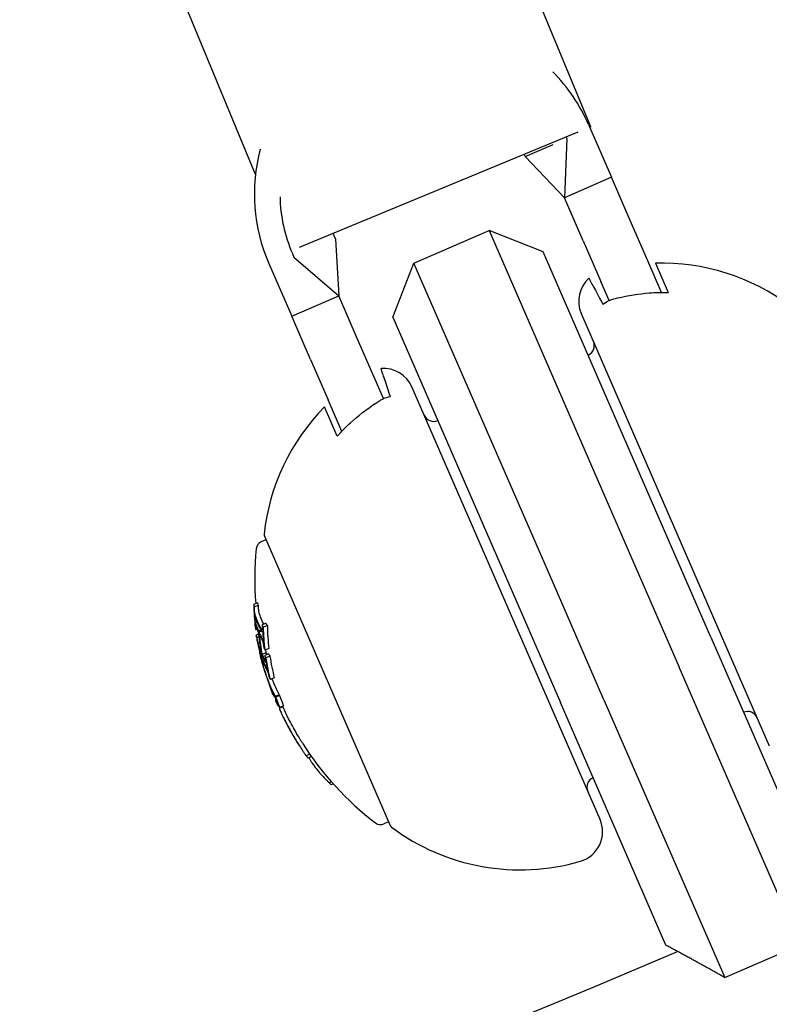
# Model space of a CAD drawing. Units: millimetres. Extents: x -1907 to 8610, y -2383 to 6874.
# Drawn here: x 726 to 763, y -136 to -88 of the extents above; entities that cross this region are included whole.
import ezdxf

# ---------------------------------------------------------------- set-up
doc = ezdxf.new("R2010")
doc.units = ezdxf.units.MM
doc.header["$LTSCALE"] = 0.2
doc.header["$MEASUREMENT"] = 0
doc.header["$PDMODE"] = 1
doc.linetypes.add('BORDER', pattern=[1.75, 0.5, -0.25, 0.5, -0.25, 0, -0.25])
doc.layers.add('HAGS-Dim Plan', color=7, linetype='Continuous', lineweight=100)
doc.layers.add('HAGS-EN1176 Falling Space', color=30, linetype='BORDER')
doc.layers.add('HAGS-Plan', color=7, linetype='Continuous')
doc.styles.get("Standard").update_dxf_attribs({"font": 'g13f12d.shx', "height": 300})
doc.dimstyles.new('HAGS - Dim Plan', dxfattribs={"dimtxt": 300, "dimasz": 200, "dimexe": 0.18, "dimexo": 0.0625, "dimgap": 150, "dimtad": 0, "dimlfac": 0.001, "dimrnd": 0.05, "dimzin": 1, "dimdsep": 46, "dimtxsty": 'Standard', "dimblk": 'HAGS - Dim Plan arrow', "dimcen": 0.1, "dimse1": 1, "dimse2": 1, "dimclrd": 1, "dimadec": 0, "dimazin": 0, "dimtfac": 1, "dimtofl": 0, "dimtmove": 0, "dimatfit": 3, "dimfxl": 1, "dimtolj": 1, "dimtzin": 0, "dimarcsym": 0})

# ---------------------------------------------------------------- blocks, each defined once
blk = doc.blocks.new('HAGS - Dim Plan arrow')
at = {"color": 1, "lineweight": 0}
blk.add_lwpolyline([(0, 0, 0, 0.35, 0), (-1, 0, 0.015, 0.015, 0)], format="xyseb", dxfattribs=at)
blk = doc.blocks.new('*D5')
at = {"layer": 'Defpoints', "color": 0, "transparency": 16777216}
for p in [(3646.908, 5421.991), (500, -1724), (8412.911, -1724)]:
    blk.add_point(p, dxfattribs=at)
at = {"layer": 'HAGS-Dim Plan', "color": 1, "lineweight": -2, "transparency": 16777216}
for p, q in [((8412.911, 5221.991), (8412.911, 2424.432)), ((8412.911, -1524), (8412.911, 1273.559))]:
    blk.add_line(p, q, dxfattribs=at)
at = {"layer": 'HAGS-Dim Plan', "color": 1, "lineweight": -2, "transparency": 16777216, "xscale": 200, "yscale": 200, "zscale": 200}
for p, rotation in [((8412.911, 5421.991), 90), ((8412.911, -1724), 270)]:
    blk.add_blockref('HAGS - Dim Plan arrow', p, dxfattribs=dict(at, rotation=rotation))
at = {"layer": 'HAGS-Dim Plan', "color": 0, "transparency": 16777216, "insert": (8412.911, 1848.996), "char_height": 300, "attachment_point": 5, "rotation": 90}
blk.add_mtext('\\A1;7.15m', dxfattribs=at)
blk = doc.blocks.new('*D2')
at = {"layer": 'Defpoints', "color": 0, "transparency": 16777216}
for p in [(3498.927, 3921.43, 451.275), (7801.094, 3921.43), (500, -224, 1001)]:
    blk.add_point(p, dxfattribs=at)
at = {"layer": 'HAGS-Dim Plan', "color": 1, "lineweight": -2, "transparency": 16777216}
for p, q in [((7801.094, 3721.43), (7801.094, 2439.151)), ((7801.094, -24), (7801.094, 1258.278))]:
    blk.add_line(p, q, dxfattribs=at)
at = {"layer": 'HAGS-Dim Plan', "color": 1, "lineweight": -2, "transparency": 16777216, "xscale": 200, "yscale": 200, "zscale": 200}
for p, rotation in [((7801.094, 3921.43), 90), ((7801.094, -224), 270)]:
    blk.add_blockref('HAGS - Dim Plan arrow', p, dxfattribs=dict(at, rotation=rotation))
at = {"layer": 'HAGS-Dim Plan', "color": 0, "transparency": 16777216, "insert": (7801.094, 1848.715), "char_height": 300, "attachment_point": 5, "rotation": 90}
blk.add_mtext('\\A1;4.15m', dxfattribs=at)

msp = doc.modelspace()

# ---------------------------------------------------------------- linework, layer by layer
at = {"layer": 'HAGS-EN1176 Falling Space'}
msp.add_lwpolyline([(1846.247, 3645.24, 0.009702), (1791.678, 3531.031, 0.733394), (-1722.697, 576.13, 0.757451), (2356.849, -724.045), (3264.798, -724.045, 0.495804), (6973.143, 903.625, 0.771974), (5148.479, 3891.647, 0.419888), (3648.479, 5421.991), (3346.247, 5421.991, 0.405946), (1846.848, 3964.448)], format="xyb", close=True, dxfattribs=at)
at = {"layer": 'HAGS-Plan'}
for p, q in [((754.194, -92.773), (683.406, 78.123)), ((737.838, -95.096), (668.624, 72)), ((754.078, -92.668), (755.195, -95.235)), ((753.556, -93.037), (739.97, -98.665)), ((754.194, -92.773), (754.135, -92.798)), ((750.993, -94.227), (752.35, -93.637)), ((753.012, -93.35), (752.902, -96.232)), ((752.98, -93.276), (753.012, -93.35)), ((750.946, -94.118), (750.993, -94.227)), ((752.902, -96.232), (750.993, -94.227)), ((755.195, -95.235), (752.902, -96.232)), ((756.112, -97.345), (755.195, -95.235)), ((753.819, -98.342), (752.902, -96.232)), ((756.969, -99.315), (756.112, -97.345)), ((745.566, -99.422), (749.234, -97.827)), ((749.234, -97.827), (756.013, -113.417)), ((751.866, -98.864), (749.234, -97.827)), ((741.653, -98.07), (741.733, -98.254)), ((741.733, -98.254), (741.898, -101.017)), ((753.819, -98.342), (754.676, -100.312)), ((757.847, -112.62), (751.866, -98.864)), ((739.635, -98.948), (739.715, -99.131)), ((739.715, -99.131), (741.898, -101.017)), ((757.636, -100.849), (756.969, -99.315)), ((738.488, -99.446), (739.605, -102.014)), ((744.529, -102.054), (745.566, -99.422)), ((752.345, -115.012), (745.566, -99.422)), ((757.341, -99.419), (757.964, -100.851)), ((755.082, -101.246), (754.676, -100.312)), ((739.605, -102.014), (741.898, -101.017)), ((742.815, -103.127), (741.898, -101.017)), ((740.522, -104.123), (739.605, -102.014)), ((744.529, -102.054), (750.51, -115.81)), ((753.72, -101.874), (762.891, -122.967)), ((743.671, -105.097), (742.815, -103.127)), ((740.522, -104.123), (741.379, -106.094)), ((744.078, -106.031), (743.671, -105.097)), ((754.638, -126.555), (745.466, -105.463)), ((742.046, -107.628), (741.379, -106.094)), ((741.824, -107.869), (741.201, -106.437)), ((738.269, -112.736), (744.41, -126.859)), ((760.039, -117.661), (757.847, -112.62)), ((738.349, -112.919), (738.113, -113.022)), ((756.013, -113.417), (758.497, -119.13)), ((754.829, -120.725), (752.345, -115.012)), ((737.936, -115.99), (737.753, -116.07)), ((737.97, -116.114), (737.787, -116.193)), ((750.51, -115.81), (752.702, -120.851)), ((737.924, -116.939), (737.83, -116.98)), ((737.835, -117.153), (737.832, -117.154)), ((738.35, -116.989), (738.166, -117.069)), ((738.416, -117.098), (738.233, -117.178)), ((737.921, -117.291), (737.863, -117.316)), ((737.982, -117.521), (737.878, -117.566)), ((737.996, -117.653), (737.913, -117.689)), ((738.105, -117.326), (737.986, -117.378)), ((738.131, -117.374), (738.008, -117.428)), ((738.212, -117.397), (738.175, -117.413)), ((760.039, -117.661), (765.188, -129.504)), ((738.032, -117.94), (737.963, -117.97)), ((738.267, -118.143), (738.26, -118.146)), ((738.098, -118.406), (738.051, -118.427)), ((738.148, -118.493), (738.136, -118.498)), ((738.348, -118.428), (738.165, -118.508)), ((738.476, -118.485), (738.292, -118.564)), ((738.492, -118.221), (738.309, -118.301)), ((738.542, -118.594), (738.359, -118.674)), ((738.151, -118.738), (738.127, -118.749)), ((738.169, -118.786), (738.14, -118.799)), ((738.369, -118.871), (738.343, -118.883)), ((738.281, -119.295), (738.281, -119.296)), ((738.517, -119.582), (738.512, -119.584)), ((764.387, -132.676), (758.497, -119.13)), ((738.449, -119.776), (738.444, -119.778)), ((738.476, -119.847), (738.471, -119.849)), ((738.756, -119.654), (738.572, -119.733)), ((738.689, -120.392), (738.67, -120.401)), ((738.989, -120.483), (738.805, -120.563)), ((739.015, -120.506), (738.832, -120.586)), ((738.846, -120.665), (738.809, -120.681)), ((738.823, -120.627), (738.812, -120.632)), ((739.203, -121.016), (739.019, -121.095)), ((757.852, -132.694), (752.702, -120.851)), ((754.829, -120.725), (760.718, -134.271)), ((739.167, -121.062), (739.01, -121.13)), ((740.485, -123.372), (740.309, -123.449)), ((740.571, -123.495), (740.398, -123.571)), ((741.544, -124.724), (741.431, -124.774)), ((741.635, -124.827), (741.53, -124.873)), ((744.33, -126.675), (744.094, -126.778)), ((760.718, -134.271), (764.387, -132.676))]:
    msp.add_line(p, q, dxfattribs=at)
for centre, radius, start, end in [((500, 470.356), 694.356, 270, 306.427888), ((746.283, -96.057), 8.5, 23.5, 44.6085), ((746.283, -96.057), 8.5, 165.0185, 203.5), ((746.283, -96.057), 7.25, 180.9924, 203.5), ((746.283, -96.057), 5.049, 202.4238, 203.5), ((757.617, -109.916), 10.5, 53.3618, 91.5054), ((755.095, -101.276), 1.5, 131.9393, 203.5), ((753.859, -103.449), 0.5, 293.5, 23.5), ((744.091, -106.061), 1.5, 23.5, 95.0607), ((748.689, -113.798), 10.5, 135.4946, 173.6382), ((746.523, -106.639), 0.5, 203.5, 293.5), ((738.453, -112.656), 0.2, 173.6382, 203.5), ((738.273, -113.389), 0.4, 113.5, 174.4022), ((752.803, -114.813), 15, 174.4022, 184.6408), ((752.62, -114.893), 15, 194.9666, 195.7358), ((752.62, -114.893), 15, 197.1116, 197.5957), ((752.62, -114.893), 15, 200.9896, 201.7516), ((752.62, -114.893), 15, 203.2683, 203.5), ((752.62, -114.893), 15, 203.5, 203.6723), ((752.803, -114.813), 15, 204.5127, 206.3056), ((761.834, -121.79), 0.5, 23.5, 113.5), ((752.62, -114.893), 15, 206.3056, 206.9771), ((752.62, -114.893), 15, 211.5048, 212.3099), ((752.803, -114.813), 15, 212.3099, 232.5978), ((754.498, -124.98), 0.5, 113.5, 203.5), ((743.935, -126.411), 0.4, 232.5978, 293.5), ((753.262, -127.154), 1.5, 286.2714, 23.5), ((744.594, -126.779), 0.2, 203.5, 233.3618), ((750.74, -118.514), 10.5, 233.3618, 286.2714), ((500, 470.356), 656.356, 270, 293.184917)]:
    msp.add_arc(centre, radius, start, end, dxfattribs=at)
at = {"layer": 'HAGS-Plan', "extrusion": (0, 0, -1)}
for centre, major_axis, ratio, start_param, end_param in [((750.929, -111.003), (-12.978, -5.643), 0.522499, 0.065081, 0.082274), ((750.964, -111.085), (-13.011, -5.657), 0.522499, 0.072274, 0.074699), ((752.428, -114.452), (-13.73, -5.97), 0.85264, 0.330634, 0.33866), ((752.406, -114.402), (-13.724, -5.967), 0.85264, 0.330948, 0.331449), ((751.038, -111.256), (-13.078, -5.686), 0.522499, 0, 0.050145), ((751.074, -111.337), (-13.109, -5.7), 0.522499, 0, 0.049842), ((751.038, -111.256), (-13.078, -5.686), 0.522499, -0.049113, 0), ((751.074, -111.337), (-13.109, -5.7), 0.522499, -0.048812, 0), ((750.929, -111.003), (-12.978, -5.643), 0.522499, -0.081232, -0.064048), ((752.859, -115.443), (-13.716, -5.964), 0.85264, 0.252112, 0.339031), ((752.428, -114.452), (-13.73, -5.97), 0.85264, 0.251841, 0.259198), ((751.496, -112.307), (-13.418, -5.834), 0.522499, 0.062944, 0.079571), ((752.638, -114.936), (-13.756, -5.981), 0.85264, 0.19363, 0.281123), ((752.66, -114.986), (-13.755, -5.981), 0.85264, 0.200725, 0.273921), ((750.964, -111.085), (-13.011, -5.657), 0.522499, -0.07366, -0.071243), ((752.837, -115.393), (-13.723, -5.967), 0.85264, 0.259175, 0.33148), ((751.531, -112.389), (-13.439, -5.843), 0.522499, 0.06997, 0.072316), ((752.428, -114.452), (-13.73, -5.97), 0.85264, 0.215681, 0.222678), ((751.603, -112.554), (-13.48, -5.861), 0.522499, 0.008144, 0.047698), ((751.638, -112.635), (-13.498, -5.871), 0.522497, 0.001102, 0.04745), ((752.406, -114.402), (-13.724, -5.967), 0.85264, 0.145577, 0.145792), ((751.638, -112.636), (-13.499, -5.869), 0.522499, -0.046664, -0.006086), ((751.603, -112.554), (-13.48, -5.861), 0.522499, -0.046932, -0.013181), ((751.496, -112.307), (-13.418, -5.834), 0.522499, -0.078563, -0.061945), ((752.428, -114.452), (-13.73, -5.97), 0.85264, 0.138483, 0.145949), ((751.937, -113.324), (-13.632, -5.927), 0.522499, 0.061952, 0.078315), ((752.428, -114.452), (-13.73, -5.97), 0.85264, 0.127237, 0.134446), ((751.973, -113.405), (-13.645, -5.933), 0.522499, 0.068911, 0.071223), ((751.531, -112.389), (-13.439, -5.843), 0.522499, -0.07131, -0.069001), ((752.837, -115.393), (-13.723, -5.967), 0.85264, 0.14559, 0.215669), ((752.859, -115.443), (-13.716, -5.964), 0.85264, 0.13863, 0.222917), ((752.296, -114.148), (-13.704, -5.959), 0.779545, 0.031104, 0.07589), ((752.322, -114.208), (-13.712, -5.962), 0.779545, 0.028588, 0.075772), ((752.296, -114.148), (-13.704, -5.959), 0.779545, -0.043263, 0.031104), ((752.589, -114.822), (-13.755, -5.981), 0.85264, 0.027991, 0.079747), ((752.322, -114.208), (-13.712, -5.962), 0.779545, -0.045805, 0.028588), ((752.611, -114.872), (-13.756, -5.981), 0.85264, 0.038188, 0.069845), ((752.406, -114.396), (-13.748, -5.978), 0.174196, -0.056458, -0.014408), ((752.445, -114.491), (-13.75, -5.979), 0.174196, -0.074958, -0.011667), ((752.397, -114.381), (-13.746, -5.977), 0.187143, -0.100194, -0.08904), ((752.87, -115.468), (-13.712, -5.962), 0.85264, 0.028456, 0.071048), ((752.438, -114.475), (-13.749, -5.978), 0.187143, -0.09007, -0.086451), ((752.848, -115.419), (-13.719, -5.965), 0.85264, 0.033185, 0.060911), ((752.854, -115.431), (-13.717, -5.964), 0.85264, -0.197133, -0.185359)]:
    msp.add_ellipse(centre, major_axis=major_axis, ratio=ratio, start_param=start_param, end_param=end_param, dxfattribs=at)
at = {"layer": 'HAGS-Plan'}
for centre, major_axis, ratio, start_param, end_param in [((752.377, -114.335), (-13.714, -5.963), 0.85264, -0.339057, -0.252131), ((752.399, -114.385), (-13.722, -5.966), 0.85264, -0.331504, -0.259193), ((751.112, -110.924), (-12.978, -5.643), 0.522499, -0.082274, -0.065081), ((752.611, -114.372), (-13.73, -5.97), 0.85264, -0.33866, -0.330634), ((751.222, -111.176), (-13.078, -5.686), 0.522499, -0.050145, 0), ((751.316, -111.894), (-13.299, -5.782), 0.522499, -0.073079, -0.070706), ((751.205, -111.639), (-13.216, -5.746), 0.522499, -0.048943, -0.001079), ((751.24, -111.72), (-13.243, -5.758), 0.522499, -0.049036, -0.00829), ((751.222, -111.176), (-13.078, -5.686), 0.522499, 0, 0.026571), ((752.808, -115.327), (-13.731, -5.97), 0.85264, -0.338639, -0.330844), ((751.112, -110.924), (-12.978, -5.643), 0.522499, 0.064048, 0.081232), ((753.042, -115.363), (-13.716, -5.964), 0.85264, -0.339031, -0.252112), ((751.351, -111.976), (-13.324, -5.793), 0.522499, -0.080133, -0.063388), ((752.377, -114.335), (-13.714, -5.963), 0.85264, -0.222934, -0.13864), ((752.595, -114.835), (-13.755, -5.981), 0.85264, -0.273907, -0.200715), ((752.616, -114.885), (-13.756, -5.981), 0.85264, -0.281118, -0.193627), ((751.205, -111.639), (-13.216, -5.746), 0.522499, 0.006216, 0.048446), ((751.24, -111.72), (-13.243, -5.758), 0.522499, 0.013417, 0.048467), ((752.83, -115.377), (-13.725, -5.968), 0.85264, -0.331426, -0.331175), ((752.399, -114.385), (-13.722, -5.966), 0.85264, -0.215684, -0.145601), ((752.808, -115.327), (-13.731, -5.97), 0.85264, -0.258922, -0.251825), ((751.769, -112.937), (-13.563, -5.898), 0.522499, -0.047668, 0), ((751.882, -113.195), (-13.611, -5.918), 0.522499, -0.071399, -0.069081), ((751.805, -113.019), (-13.579, -5.904), 0.522499, -0.047844, 0), ((751.351, -111.976), (-13.324, -5.793), 0.522499, 0.062382, 0.079118), ((751.316, -111.894), (-13.299, -5.782), 0.522499, 0.069704, 0.072063), ((752.808, -115.327), (-13.731, -5.97), 0.85264, -0.222665, -0.216818), ((752.843, -114.906), (-13.755, -5.981), 0.85264, -0.211308, -0.200725), ((751.786, -112.475), (-13.48, -5.861), 0.522499, 0.013181, 0.026547), ((751.679, -112.228), (-13.418, -5.834), 0.522499, 0.061945, 0.078563), ((753.042, -115.363), (-13.716, -5.964), 0.85264, -0.222917, -0.13863), ((751.917, -113.277), (-13.625, -5.924), 0.522499, -0.078358, -0.061986), ((752.377, -114.335), (-13.714, -5.963), 0.85264, -0.134599, -0.127245), ((752.399, -114.385), (-13.722, -5.966), 0.85264, -0.127508, -0.107537), ((751.769, -112.937), (-13.563, -5.898), 0.522499, 0, 0.047175), ((751.805, -113.019), (-13.579, -5.904), 0.522499, 0, 0.047299), ((738.361, -119.531), (0.093, -0.282), 0.015847, -2.4426, -1.960095), ((738.371, -119.568), (0.073, -0.221), 0.015759, -2.269834, -1.954661), ((752.351, -114.275), (-13.72, -5.966), 0.779864, -0.074731, -0.042819), ((752.377, -114.335), (-13.727, -5.969), 0.779865, -0.074835, -0.047679), ((752.808, -115.327), (-13.731, -5.97), 0.85264, -0.146389, -0.138475), ((752.83, -115.377), (-13.725, -5.968), 0.85264, -0.146285, -0.145567), ((751.882, -113.195), (-13.611, -5.918), 0.522499, 0.068096, 0.070406), ((752.57, -114.778), (-13.754, -5.98), 0.85264, -0.081997, -0.025323), ((752.548, -114.728), (-13.752, -5.98), 0.85264, -0.077106, -0.037365), ((752.351, -114.276), (-13.721, -5.966), 0.779891, -0.036315, -0.02579), ((751.917, -113.277), (-13.625, -5.924), 0.522499, 0.061002, 0.077366), ((752.351, -114.276), (-13.721, -5.966), 0.779891, -0.02579, 0.036867), ((752.377, -114.336), (-13.727, -5.969), 0.779891, -0.026401, -0.023278), ((752.377, -114.336), (-13.727, -5.969), 0.779891, -0.023278, 0.018339), ((752.479, -114.068), (-13.704, -5.959), 0.779545, -0.030054, 0.043263), ((752.581, -114.301), (-13.746, -5.977), 0.187143, 0.08904, 0.100194), ((753.053, -115.389), (-13.712, -5.962), 0.85264, -0.071048, -0.028456), ((752.399, -114.385), (-13.722, -5.966), 0.85264, 0.02296, 0.027774), ((752.596, -114.838), (-13.755, -5.982), 0.173761, -0.046589, 0.001555), ((752.596, -114.838), (-13.755, -5.982), 0.173768, 0.001553, 0.08027), ((752.637, -114.932), (-13.755, -5.982), 0.173766, 0.000512, 0.085019), ((745.992, -118.631), (0.831, 7.612), 0.944724, -3.965867, -3.954222), ((742.494, -117.056), (1.881, -8.803), 0.505363, -0.656795, -0.632082), ((752.859, -115.443), (-13.716, -5.964), 0.85264, 0.319058, 0.329828)]:
    msp.add_ellipse(centre, major_axis=major_axis, ratio=ratio, start_param=start_param, end_param=end_param, dxfattribs=at)
for points, knots in [([(754.093, -100.16), (754.093, -100.16), (754.131, -100.23), (754.294, -100.531), (754.42, -100.763), (754.629, -101.147), (754.702, -101.283), (754.781, -101.428)], [5.6020012, 5.6020012, 5.6020012, 5.6020012, 5.845318, 5.845318, 6.0886348, 6.0886348, 6.1888786, 6.1888786, 6.1888786, 6.1888786]), ([(755.261, -101.183), (755.337, -101.162), (755.414, -101.142), (756.011, -100.994), (756.544, -100.913), (757.329, -100.853), (757.644, -100.845), (757.964, -100.851)], [4.9494951, 4.9494951, 4.9494951, 4.9494951, 4.9712573, 4.9712573, 5.1184264, 5.1184264, 5.2076768, 5.2076768, 5.2076768, 5.2076768]), ([(754.781, -101.428), (754.876, -101.355), (754.981, -101.29), (755.082, -101.246), (755.138, -101.222), (755.198, -101.202), (755.261, -101.183)], [0.93544112, 0.93544112, 0.93544112, 0.93544112, 0.96855699, 0.96855699, 0.96855699, 0.98664714, 0.98664714, 0.98664714, 0.98664714]), ([(744.416, -105.935), (744.364, -105.778), (744.315, -105.632), (744.176, -105.217), (744.092, -104.967), (743.984, -104.642), (743.958, -104.567), (743.958, -104.567)], [5.0151237, 5.0151237, 5.0151237, 5.0151237, 5.1153675, 5.1153675, 5.3586843, 5.3586843, 5.6020012, 5.6020012, 5.6020012, 5.6020012]), ([(741.824, -107.869), (742.037, -107.63), (742.258, -107.407), (742.837, -106.873), (743.26, -106.539), (743.776, -106.203), (743.843, -106.16), (743.91, -106.119)], [1.2244407, 1.2244407, 1.2244407, 1.2244407, 1.3136911, 1.3136911, 1.4608602, 1.4608602, 1.4826225, 1.4826225, 1.4826225, 1.4826225]), ([(743.91, -106.119), (743.966, -106.086), (744.022, -106.055), (744.078, -106.031), (744.179, -105.987), (744.298, -105.954), (744.416, -105.935)], [0.95046684, 0.95046684, 0.95046684, 0.95046684, 0.96855699, 0.96855699, 0.96855699, 1.00167286, 1.00167286, 1.00167286, 1.00167286]), ([(737.973, -116.218), (737.973, -116.239), (737.974, -116.262), (737.977, -116.31), (737.979, -116.335), (737.981, -116.36)], [0, 0, 0, 0, 0.00754925, 0.00754925, 0.01503089, 0.01503089, 0.01503089, 0.01503089]), ([(737.786, -116.436), (737.782, -116.402), (737.78, -116.368), (737.776, -116.303), (737.775, -116.272), (737.774, -116.243)], [-0.02044642, -0.02044642, -0.02044642, -0.02044642, -0.01027156, -0.01027156, 0, 0, 0, 0]), ([(737.801, -116.552), (737.798, -116.535), (737.795, -116.516), (737.789, -116.474), (737.787, -116.453), (737.786, -116.436)], [-0.009724811, -0.009724811, -0.009724811, -0.009724811, -0.005211357, -0.005211357, 0, 0, 0, 0]), ([(737.797, -116.439), (737.795, -116.414), (737.793, -116.39), (737.79, -116.342), (737.79, -116.319), (737.789, -116.298)], [-0.01503087, -0.01503087, -0.01503087, -0.01503087, -0.00754915, -0.00754915, 0, 0, 0, 0]), ([(737.805, -116.496), (737.803, -116.487), (737.802, -116.478), (737.8, -116.459), (737.798, -116.449), (737.797, -116.439)], [-0.005786117, -0.005786117, -0.005786117, -0.005786117, -0.002917432, -0.002917432, 0, 0, 0, 0]), ([(737.833, -116.689), (737.826, -116.67), (737.82, -116.645), (737.813, -116.616), (737.809, -116.597), (737.805, -116.575), (737.801, -116.552)], [0, 0, 0, 0, 0.605144, 0.605144, 0.605144, 1, 1, 1, 1]), ([(737.828, -116.593), (737.823, -116.58), (737.818, -116.562), (737.814, -116.541), (737.811, -116.527), (737.808, -116.512), (737.805, -116.496)], [0, 0, 0, 0, 0.608286, 0.608286, 0.608286, 1, 1, 1, 1]), ([(737.981, -116.36), (737.982, -116.369), (737.983, -116.379), (737.985, -116.398), (737.987, -116.407), (737.988, -116.416)], [0, 0, 0, 0, 0.00291744, 0.00291744, 0.005786074, 0.005786074, 0.005786074, 0.005786074]), ([(737.988, -116.416), (737.991, -116.433), (737.995, -116.453), (738.004, -116.488), (738.008, -116.502), (738.011, -116.513)], [0, 0, 0, 0, 0.00613498, 0.00613498, 0.01140464, 0.01140464, 0.01140464, 0.01140464]), ([(737.825, -117.016), (737.825, -117.005), (737.825, -116.996), (737.827, -116.982), (737.829, -116.98), (737.83, -116.98)], [-0.007280396, -0.007280396, -0.007280396, -0.007280396, -0.004092828, -0.004092828, 0, 0, 0, 0]), ([(737.837, -117.171), (737.833, -117.141), (737.831, -117.111), (737.827, -117.059), (737.825, -117.036), (737.825, -117.016)], [-0.02075996, -0.02075996, -0.02075996, -0.02075996, -0.0103975, -0.0103975, 0, 0, 0, 0]), ([(737.83, -116.98), (737.834, -116.981), (737.839, -116.99), (737.845, -117.005), (737.849, -117.014), (737.853, -117.026), (737.858, -117.041)], [0, 0, 0, 0, 0.614914, 0.614914, 0.614914, 1, 1, 1, 1]), ([(737.843, -117.104), (737.843, -117.099), (737.843, -117.095), (737.844, -117.088), (737.845, -117.087), (737.845, -117.087)], [-0.003718442, -0.003718442, -0.003718442, -0.003718442, -0.002075035, -0.002075035, 0, 0, 0, 0]), ([(737.852, -117.222), (737.849, -117.199), (737.847, -117.177), (737.844, -117.137), (737.843, -117.12), (737.843, -117.104)], [-0.01556092, -0.01556092, -0.01556092, -0.01556092, -0.00779335, -0.00779335, 0, 0, 0, 0]), ([(737.845, -117.087), (737.848, -117.088), (737.852, -117.095), (737.857, -117.106), (737.859, -117.113), (737.862, -117.122), (737.866, -117.132)], [0, 0, 0, 0, 0.618422, 0.618422, 0.618422, 1, 1, 1, 1]), ([(738.169, -117.17), (738.17, -117.193), (738.17, -117.215), (738.169, -117.255), (738.167, -117.273), (738.165, -117.288)], [-0.01537303, -0.01537303, -0.01537303, -0.01537303, -0.00770778, -0.00770778, 0, 0, 0, 0]), ([(738.157, -117.307), (738.151, -117.308), (738.144, -117.304), (738.137, -117.294), (738.132, -117.289), (738.127, -117.281), (738.122, -117.271)], [0, 0, 0, 0, 0.606859, 0.606859, 0.606859, 1, 1, 1, 1]), ([(738.174, -117.413), (738.166, -117.415), (738.156, -117.409), (738.146, -117.397), (738.14, -117.389), (738.133, -117.378), (738.126, -117.365)], [0, 0, 0, 0, 0.605032, 0.605032, 0.605032, 1, 1, 1, 1]), ([(738.165, -117.288), (738.165, -117.293), (738.163, -117.298), (738.16, -117.305), (738.158, -117.307), (738.157, -117.307)], [-0.003770762, -0.003770762, -0.003770762, -0.003770762, -0.002094302, -0.002094302, 0, 0, 0, 0]), ([(738.192, -117.374), (738.19, -117.385), (738.188, -117.394), (738.181, -117.41), (738.177, -117.412), (738.174, -117.413)], [-0.007430739, -0.007430739, -0.007430739, -0.007430739, -0.004159048, -0.004159048, 0, 0, 0, 0]), ([(738.197, -117.215), (738.198, -117.246), (738.198, -117.275), (738.197, -117.329), (738.195, -117.353), (738.192, -117.374)], [-0.02080706, -0.02080706, -0.02080706, -0.02080706, -0.01043158, -0.01043158, 0, 0, 0, 0]), ([(737.943, -117.902), (737.937, -117.871), (737.931, -117.841), (737.921, -117.782), (737.916, -117.754), (737.912, -117.727)], [-0.01900712, -0.01900712, -0.01900712, -0.01900712, -0.00951129, -0.00951129, 0, 0, 0, 0]), ([(737.951, -117.912), (737.946, -117.888), (737.942, -117.865), (737.934, -117.82), (737.93, -117.798), (737.927, -117.778)], [-0.01456159, -0.01456159, -0.01456159, -0.01456159, -0.00728668, -0.00728668, 0, 0, 0, 0]), ([(737.969, -118.022), (737.964, -118), (737.959, -117.976), (737.953, -117.951), (737.95, -117.935), (737.946, -117.918), (737.943, -117.902)], [0, 0, 0, 0, 0.604069, 0.604069, 0.604069, 1, 1, 1, 1]), ([(737.963, -117.97), (737.961, -117.961), (737.959, -117.951), (737.955, -117.93), (737.952, -117.92), (737.951, -117.912)], [-0.004894289, -0.004894289, -0.004894289, -0.004894289, -0.002610937, -0.002610937, 0, 0, 0, 0]), ([(737.993, -118.073), (737.988, -118.059), (737.982, -118.04), (737.976, -118.017), (737.972, -118.003), (737.968, -117.987), (737.963, -117.97)], [0, 0, 0, 0, 0.613297, 0.613297, 0.613297, 1, 1, 1, 1]), ([(738.009, -118.165), (738.003, -118.145), (737.995, -118.119), (737.986, -118.088), (737.981, -118.068), (737.975, -118.045), (737.969, -118.022)], [0, 0, 0, 0, 0.609896, 0.609896, 0.609896, 1, 1, 1, 1]), ([(738.15, -117.713), (738.16, -117.731), (738.172, -117.755), (738.183, -117.784), (738.19, -117.802), (738.196, -117.821), (738.203, -117.841)], [0, 0, 0, 0, 0.628085, 0.628085, 0.628085, 1, 1, 1, 1]), ([(738.158, -117.807), (738.166, -117.82), (738.174, -117.838), (738.182, -117.859), (738.187, -117.871), (738.192, -117.884), (738.197, -117.899)], [0, 0, 0, 0, 0.636908, 0.636908, 0.636908, 1, 1, 1, 1]), ([(738.197, -117.899), (738.199, -117.907), (738.202, -117.917), (738.207, -117.937), (738.209, -117.947), (738.211, -117.956)], [-0.004870027, -0.004870027, -0.004870027, -0.004870027, -0.002604779, -0.002604779, 0, 0, 0, 0]), ([(738.203, -117.841), (738.21, -117.862), (738.216, -117.886), (738.222, -117.909), (738.226, -117.926), (738.229, -117.943), (738.232, -117.96)], [0, 0, 0, 0, 0.590878, 0.590878, 0.590878, 1, 1, 1, 1]), ([(738.211, -117.956), (738.216, -117.981), (738.22, -118.006), (738.227, -118.055), (738.23, -118.078), (738.232, -118.1)], [-0.01567344, -0.01567344, -0.01567344, -0.01567344, -0.00786735, -0.00786735, 0, 0, 0, 0]), ([(738.232, -117.96), (738.239, -117.992), (738.244, -118.025), (738.253, -118.088), (738.257, -118.118), (738.26, -118.146)], [-0.02019055, -0.02019055, -0.02019055, -0.02019055, -0.01013257, -0.01013257, 0, 0, 0, 0]), ([(738.055, -118.457), (738.053, -118.447), (738.052, -118.44), (738.05, -118.428), (738.05, -118.427), (738.051, -118.427)], [-0.007182647, -0.007182647, -0.007182647, -0.007182647, -0.004033646, -0.004033646, 0, 0, 0, 0]), ([(738.051, -118.427), (738.053, -118.429), (738.057, -118.438), (738.062, -118.453), (738.066, -118.463), (738.07, -118.476), (738.075, -118.49)], [0, 0, 0, 0, 0.609959, 0.609959, 0.609959, 1, 1, 1, 1]), ([(738.089, -118.606), (738.079, -118.566), (738.07, -118.529), (738.064, -118.498), (738.06, -118.483), (738.057, -118.469), (738.055, -118.457)], [0, 0, 0, 0, 0.67329, 0.67329, 0.67329, 1, 1, 1, 1]), ([(738.078, -118.544), (738.077, -118.54), (738.076, -118.536), (738.076, -118.53), (738.076, -118.529), (738.076, -118.529)], [-0.00364581, -0.00364581, -0.00364581, -0.00364581, -0.002036589, -0.002036589, 0, 0, 0, 0]), ([(738.076, -118.529), (738.078, -118.531), (738.08, -118.538), (738.084, -118.549), (738.087, -118.557), (738.09, -118.566), (738.094, -118.577)], [0, 0, 0, 0, 0.610643, 0.610643, 0.610643, 1, 1, 1, 1]), ([(738.104, -118.656), (738.098, -118.633), (738.093, -118.612), (738.083, -118.57), (738.08, -118.554), (738.078, -118.544)], [-0.009883785, -0.009883785, -0.009883785, -0.009883785, -0.005517465, -0.005517465, 0, 0, 0, 0]), ([(738.21, -119.059), (738.199, -119.022), (738.188, -118.984), (738.178, -118.948), (738.168, -118.911), (738.158, -118.876), (738.15, -118.844), (738.149, -118.84), (738.148, -118.837), (738.147, -118.833)], [0, 0, 0, 0, 0.471325, 0.471325, 0.471325, 0.943676, 0.943676, 0.943676, 1, 1, 1, 1]), ([(738.207, -119.044), (738.199, -119.019), (738.192, -118.993), (738.185, -118.968), (738.178, -118.943), (738.171, -118.918), (738.165, -118.896), (738.164, -118.893), (738.164, -118.891), (738.163, -118.888)], [0, 0, 0, 0, 0.470164, 0.470164, 0.470164, 0.939284, 0.939284, 0.939284, 1, 1, 1, 1]), ([(738.23, -119.124), (738.226, -119.111), (738.222, -119.098), (738.215, -119.072), (738.211, -119.058), (738.207, -119.044)], [-0.008681518, -0.008681518, -0.008681518, -0.008681518, -0.004340725, -0.004340725, 0, 0, 0, 0]), ([(738.243, -119.169), (738.237, -119.152), (738.232, -119.134), (738.221, -119.097), (738.215, -119.078), (738.21, -119.059)], [-0.01216151, -0.01216151, -0.01216151, -0.01216151, -0.00608071, -0.00608071, 0, 0, 0, 0]), ([(738.315, -118.781), (738.31, -118.781), (738.304, -118.775), (738.296, -118.765), (738.292, -118.758), (738.287, -118.75), (738.282, -118.74)], [0, 0, 0, 0, 0.619779, 0.619779, 0.619779, 1, 1, 1, 1]), ([(738.343, -118.883), (738.336, -118.883), (738.327, -118.876), (738.317, -118.862), (738.311, -118.853), (738.304, -118.842), (738.297, -118.828)], [0, 0, 0, 0, 0.616143, 0.616143, 0.616143, 1, 1, 1, 1]), ([(738.304, -118.639), (738.308, -118.662), (738.311, -118.685), (738.316, -118.726), (738.318, -118.745), (738.319, -118.761)], [-0.01622793, -0.01622793, -0.01622793, -0.01622793, -0.00813486, -0.00813486, 0, 0, 0, 0]), ([(738.319, -118.761), (738.319, -118.767), (738.319, -118.771), (738.317, -118.779), (738.316, -118.78), (738.315, -118.781)], [-0.003811732, -0.003811732, -0.003811732, -0.003811732, -0.002131958, -0.002131958, 0, 0, 0, 0]), ([(738.335, -118.702), (738.339, -118.729), (738.342, -118.755), (738.348, -118.801), (738.35, -118.823), (738.351, -118.842)], [-0.01897135, -0.01897135, -0.01897135, -0.01897135, -0.00948371, -0.00948371, 0, 0, 0, 0]), ([(738.351, -118.842), (738.351, -118.856), (738.35, -118.867), (738.348, -118.874), (738.347, -118.879), (738.345, -118.882), (738.343, -118.883)], [0, 0, 0, 0, 0.603711, 0.603711, 0.603711, 1, 1, 1, 1]), ([(738.279, -119.28), (738.271, -119.256), (738.263, -119.231), (738.247, -119.179), (738.238, -119.151), (738.23, -119.124)], [-0.01965025, -0.01965025, -0.01965025, -0.01965025, -0.00982508, -0.00982508, 0, 0, 0, 0]), ([(738.297, -119.344), (738.288, -119.317), (738.279, -119.289), (738.261, -119.231), (738.252, -119.201), (738.243, -119.169)], [-0.02193298, -0.02193298, -0.02193298, -0.02193298, -0.01096644, -0.01096644, 0, 0, 0, 0]), ([(738.281, -119.296), (738.28, -119.296), (738.281, -119.296), (738.281, -119.299), (738.282, -119.301), (738.284, -119.308), (738.285, -119.312), (738.287, -119.317)], [-0.007961932, -0.007961932, -0.007961932, -0.007961932, -0.005882695, -0.005882695, -0.002954769, -0.002954769, 0, 0, 0, 0]), ([(738.366, -119.162), (738.376, -119.18), (738.388, -119.204), (738.401, -119.232), (738.408, -119.249), (738.416, -119.268), (738.424, -119.288)], [0, 0, 0, 0, 0.623323, 0.623323, 0.623323, 1, 1, 1, 1]), ([(738.387, -119.252), (738.394, -119.264), (738.402, -119.281), (738.411, -119.301), (738.417, -119.313), (738.422, -119.327), (738.428, -119.341)], [0, 0, 0, 0, 0.626411, 0.626411, 0.626411, 1, 1, 1, 1]), ([(738.424, -119.288), (738.431, -119.304), (738.437, -119.321), (738.451, -119.36), (738.457, -119.379), (738.461, -119.395)], [-0.009217682, -0.009217682, -0.009217682, -0.009217682, -0.004940726, -0.004940726, 0, 0, 0, 0]), ([(738.428, -119.341), (738.431, -119.349), (738.434, -119.357), (738.441, -119.377), (738.444, -119.386), (738.446, -119.393)], [-0.003672472, -0.003672472, -0.003672472, -0.003672472, -0.002048457, -0.002048457, 0, 0, 0, 0]), ([(738.446, -119.393), (738.453, -119.416), (738.46, -119.44), (738.473, -119.49), (738.479, -119.511), (738.482, -119.525)], [-0.009699775, -0.009699775, -0.009699775, -0.009699775, -0.005403396, -0.005403396, 0, 0, 0, 0]), ([(738.461, -119.395), (738.475, -119.438), (738.487, -119.482), (738.497, -119.522), (738.502, -119.54), (738.506, -119.558), (738.51, -119.575)], [0, 0, 0, 0, 0.690528, 0.690528, 0.690528, 1, 1, 1, 1]), ([(738.809, -120.681), (738.807, -120.682), (738.806, -120.683), (738.805, -120.69), (738.806, -120.695), (738.807, -120.702)], [-0.01914457, -0.01914457, -0.01914457, -0.01914457, -0.01085383, -0.01085383, 0, 0, 0, 0]), ([(739.009, -121.13), (739.004, -121.139), (739.009, -121.164), (739.024, -121.206), (739.026, -121.211), (739.027, -121.217), (739.03, -121.222), (739.039, -121.247), (739.051, -121.277), (739.067, -121.314)], [-0.07190161, -0.07190161, -0.07190161, -0.07190161, -0.02826629, -0.02826629, -0.02826629, -0.02301288, -0.02301288, -0.02301288, 0, 0, 0, 0]), ([(739.067, -121.314), (739.072, -121.325), (739.077, -121.337), (739.088, -121.361), (739.093, -121.374), (739.099, -121.387)], [-0.01421359, -0.01421359, -0.01421359, -0.01421359, -0.00710448, -0.00710448, 0, 0, 0, 0]), ([(739.099, -121.387), (739.127, -121.446), (739.169, -121.533), (739.263, -121.719), (739.322, -121.832), (739.406, -121.988)], [-0.1558606, -0.1558606, -0.1558606, -0.1558606, -0.0540363, -0.0540363, 0, 0, 0, 0]), ([(739.589, -121.908), (739.521, -121.782), (739.463, -121.671), (739.393, -121.533), (739.373, -121.495), (739.356, -121.46)], [0, 0, 0, 0, 0.04363556, 0.04363556, 0.06302371, 0.06302371, 0.06302371, 0.06302371]), ([(739.252, -121.697), (739.253, -121.699), (739.254, -121.701), (739.285, -121.761), (739.338, -121.864), (739.414, -122.005)], [-0.05059255, -0.05059255, -0.05059255, -0.05059255, -0.04891652, -0.04891652, 0, 0, 0, 0]), ([(739.981, -122.596), (739.939, -122.525), (739.87, -122.41), (739.718, -122.144), (739.652, -122.024), (739.589, -121.908)], [0, 0, 0, 0, 0.02687215, 0.02687215, 0.04741868, 0.04741868, 0.04741868, 0.04741868]), ([(739.406, -121.988), (739.469, -122.104), (739.535, -122.224), (739.687, -122.49), (739.755, -122.605), (739.797, -122.675)], [-0.04744865, -0.04744865, -0.04744865, -0.04744865, -0.02684661, -0.02684661, 0, 0, 0, 0]), ([(739.414, -122.005), (739.472, -122.112), (739.533, -122.222), (739.673, -122.469), (739.736, -122.575), (739.775, -122.64)], [-0.043782, -0.043782, -0.043782, -0.043782, -0.02480997, -0.02480997, 0, 0, 0, 0]), ([(739.454, -122.078), (739.486, -122.139), (739.523, -122.206), (739.61, -122.359), (739.654, -122.435), (739.724, -122.555), (739.756, -122.608), (739.785, -122.656)], [-0.0456208, -0.0456208, -0.0456208, -0.0456208, -0.03861591, -0.03861591, -0.02998861, -0.02998861, -0.02158616, -0.02158616, -0.02158616, -0.02158616]), ([(739.797, -122.675), (739.861, -122.781), (739.922, -122.88), (740.041, -123.064), (740.097, -123.148), (740.15, -123.223)], [-0.08021016, -0.08021016, -0.08021016, -0.08021016, -0.04012738, -0.04012738, 0, 0, 0, 0]), ([(740.261, -123.38), (740.25, -123.364), (740.239, -123.349), (740.229, -123.335), (740.219, -123.321), (740.209, -123.307), (740.2, -123.294)], [-0.00681717, -0.00681717, -0.00681717, -0.00681717, 0, 0, 0, 0.00681483, 0.00681483, 0.00681483, 0.00681483]), ([(740.309, -123.449), (740.306, -123.445), (740.303, -123.44), (740.295, -123.428), (740.29, -123.421), (740.282, -123.41), (740.278, -123.403), (740.27, -123.392), (740.266, -123.386), (740.261, -123.38)], [-0.02362233, -0.02362233, -0.02362233, -0.02362233, -0.01509584, -0.01509584, -0.00810221, -0.00810221, -0.0029485, -0.0029485, -0.00000018, -0.00000018, -0.00000018, -0.00000018]), ([(740.481, -123.62), (740.501, -123.655), (740.527, -123.697), (740.558, -123.744), (740.588, -123.79), (740.624, -123.842), (740.662, -123.894), (740.701, -123.948), (740.743, -124.004), (740.786, -124.058), (740.809, -124.089), (740.833, -124.119), (740.857, -124.148)], [0, 0, 0, 0, 0.278471, 0.278471, 0.278471, 0.556797, 0.556797, 0.556797, 0.841473, 0.841473, 0.841473, 1, 1, 1, 1]), ([(740.857, -124.148), (740.93, -124.238), (741.002, -124.323), (741.161, -124.501), (741.227, -124.568), (741.268, -124.609)], [-0.04245409, -0.04245409, -0.04245409, -0.04245409, -0.02400799, -0.02400799, 0, 0, 0, 0]), ([(741.431, -124.774), (741.429, -124.772), (741.428, -124.77), (741.425, -124.766), (741.423, -124.764), (741.419, -124.758), (741.414, -124.753), (741.404, -124.742), (741.4, -124.737), (741.39, -124.726), (741.386, -124.723), (741.384, -124.72)], [-0.005563634, -0.005563634, -0.005563634, -0.005563634, -0.004553489, -0.004553489, -0.003542257, -0.003542257, -0.002255482, -0.002255482, -0.00123057, -0.00123057, 0, 0, 0, 0])]:
    msp.add_open_spline(points, degree=3, knots=knots, dxfattribs=at)
for points, degree in [([(738.674, -120.408), (738.673, -120.406), (738.671, -120.403), (738.67, -120.401)], 3), ([(738.708, -120.497), (738.704, -120.489), (738.7, -120.481), (738.696, -120.472)], 3), ([(739.01, -121.13), (739.01, -121.13), (739.01, -121.13), (739.009, -121.13)], 3), ([(739.775, -122.64), (739.794, -122.671), (739.812, -122.701), (739.831, -122.731)], 3), ([(740.126, -122.83), (740.079, -122.756), (740.03, -122.678), (739.981, -122.596)], 3), ([(740.447, -123.549), (740.454, -123.567), (740.465, -123.591), (740.481, -123.62)], 3), ([(760.718, -134.271), (759.326, -133.48), (757.852, -132.694)], 2)]:
    msp.add_open_spline(points, degree=degree, dxfattribs=at)

# ---------------------------------------------------------------- dimensions: what is measured, and where the dimension line sits
at = {"layer": 'HAGS-Dim Plan'}
for base, p1, p2, picture, middle in [((8412.911, -1724), (3646.908, 5421.991), (500, -1724), '*D5', (8412.911, 1848.996)), ((7801.094, 3921.43), (500, -224, 1001), (3498.927, 3921.43, 451.275), '*D2', (7801.094, 1848.715))]:
    dim = msp.add_linear_dim(base=base, p1=p1, p2=p2, angle=90, dimstyle='HAGS - Dim Plan', override={"dimpost": 'm'}, dxfattribs=at)
    dim.commit()
    dim.dimension.update_dxf_attribs({"geometry": picture, "text_midpoint": middle})

doc.saveas('drawing.dxf')
